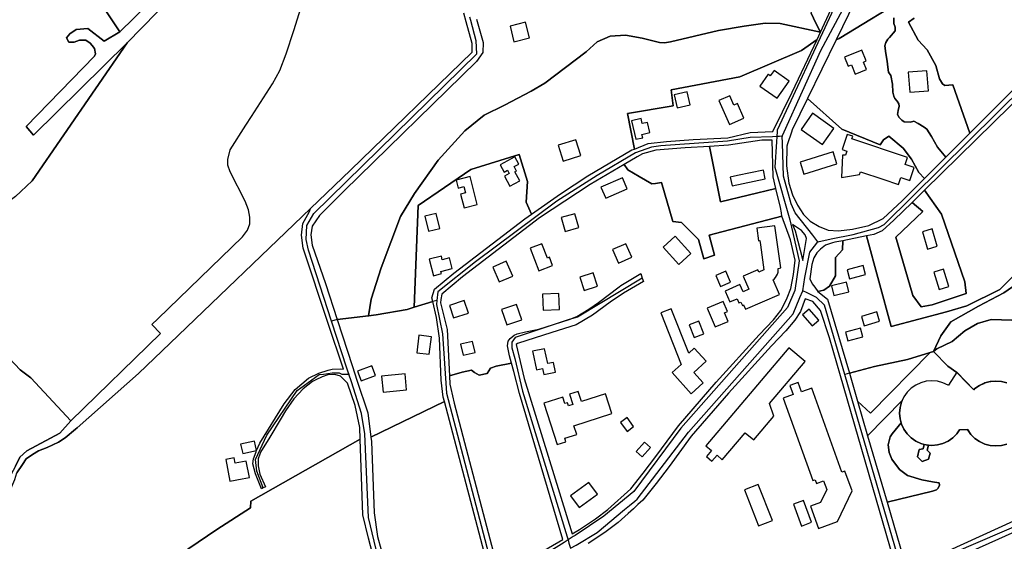
# Model space of a CAD drawing. Units: metres. Extents: x 2539041 to 6021803, y 12702955 to 15875000.
# Drawn here: x 4580096 to 4596598, y 15421731 to 15430471 of the extents above; entities that cross this region are included whole.
import ezdxf

# ---------------------------------------------------------------- set-up
doc = ezdxf.new("R2010")
doc.units = ezdxf.units.M
for name, color, linetype in [('0_TERREIN', 3, 'Continuous'), ('1_WATER', 5, 'Continuous'), ('2_GEBOUWEN', 1, 'Continuous'), ('3_WEGEN', 6, 'Continuous')]:
    doc.layers.add(name, color=color, linetype=linetype)

# ---------------------------------------------------------------- blocks, each defined once
blk = doc.blocks.new('02_west.gml_terrain')
for points in [[(180869.784, 607510.954), (180857.51, 607485.589), (180859.51, 607486.501), (180907.194, 607515.626)], [(180316.003, 607204.314), (180318.886, 607210.305), (180323.543, 607214.52), (180345.28, 607226.057), (180352.49, 607234.263), (180325.985, 607262.663), (180319.109, 607267.988), (180264.39, 607325.723)], [(180315.893, 607382.246), (180319.384, 607385.458), (180326.983, 607392.452), (180389.643, 607483.636), (180327.931, 607422.729), (180323.035, 607428.325), (180368.034, 607474.811), (180368.739, 607476.221), (180368.034, 607479.747), (180366.624, 607481.862), (180365.213, 607483.272), (180362.393, 607485.387), (180358.163, 607485.387), (180354.638, 607483.978), (180351.113, 607483.978), (180349.703, 607486.797), (180351.818, 607489.617), (180356.048, 607492.438), (180363.803, 607493.142), (180374.379, 607484.682), (180384.866, 607490.789), (180371.565, 607510.703)], [(180416.552, 607612.559), (180384.187, 607624.154), (180382.534, 607622.353), (180378.649, 607617.229), (180364.927, 607590.15), (180357.582, 607592.832), (180355.818, 607589.464), (180355.596, 607554.41), (180357.371, 607532.668), (180371.565, 607510.703), (180384.866, 607490.789), (180448.716, 607553.456), (180451.443, 607579.529), (180453.565, 607588.624), (180456.82, 607599.018), (180453.704, 607598.803), (180416.552, 607612.559)], [(180207.21, 607065.429), (180260.221, 607126.219), (180296.42, 607165.254), (180308.601, 607180.706), (180311.814, 607186.811), (180315.509, 607195.647), (180316.955, 607199.985), (180320.49, 607205.448), (180323.06, 607209.143), (180327.077, 607212.035), (180331.254, 607214.445), (180336.877, 607216.694), (180344.429, 607220.229), (180348.766, 607223.121), (180355.601, 607228.652), (180356.754, 607229.672), (180397.201, 607265.457), (180418.114, 607285.544), (180510.707, 607374.376), (180536.92, 607399.55), (180617.324, 607477.423), (180617.324, 607483.192), (180613.423, 607497.441), (180611.879, 607503.079)], [(180468.594, 607564.489), (180389.643, 607483.636), (180326.983, 607392.452), (180319.384, 607385.458), (180315.893, 607382.246), (180253.678, 607336.099), (180264.39, 607325.723), (180319.109, 607267.988), (180325.985, 607262.663), (180352.49, 607234.263), (180345.28, 607226.057), (180323.543, 607214.52), (180318.886, 607210.305), (180316.003, 607204.314), (180302.251, 607179.466), (180232.716, 607101.813), (180181.147, 607044.796), (180177.924, 607045.419), (180173.835, 607046.209), (180172.593, 607043.021), (180182.984, 607041.396), (180207.21, 607065.429)], [(180448.716, 607553.456), (180384.866, 607490.789), (180374.379, 607484.682), (180363.803, 607493.142), (180356.048, 607492.438), (180351.818, 607489.617), (180349.703, 607486.797), (180351.113, 607483.978), (180354.638, 607483.978), (180358.163, 607485.387), (180362.393, 607485.387), (180365.213, 607483.272), (180366.624, 607481.862), (180368.034, 607479.747), (180368.739, 607476.221), (180368.034, 607474.811), (180323.035, 607428.325), (180327.931, 607422.729), (180389.643, 607483.636), (180468.594, 607564.489)], [(180620.189, 607499.293), (180624.485, 607483.886), (180624.263, 607477.23), (180620.049, 607471.24), (180532.772, 607386.048), (180516.47, 607369.632), (180511.812, 607362.754), (180510.925, 607356.986), (180511.812, 607350.108), (180520.462, 607324.817), (180528.177, 607301.175), (180548.846, 607303.54), (180550.681, 607314.558), (180557.348, 607335.173), (180570.074, 607369.128), (180579.165, 607384.287), (180594.922, 607406.115), (180612.497, 607425.518), (180625.224, 607435.826), (180638.556, 607442.496), (180656.132, 607451.591), (180665.222, 607457.048), (180692.494, 607477.663), (180699.766, 607484.333), (180708.251, 607487.971), (180718.553, 607488.579), (180729.462, 607486.759), (180740.977, 607483.727), (180744.093, 607483.538), (180748.249, 607484.333), (180779.763, 607491.609), (180796.732, 607494.641), (180810.671, 607496.46), (180820.473, 607496.344), (180847.106, 607490.692), (180844.003, 607496.46), (180840.973, 607503.13)], [(180907.194, 607515.626), (180859.51, 607486.501), (180857.51, 607485.589), (180838.555, 607446.866), (180861.254, 607426.64), (180886.537, 607416.297), (180888.708, 607419.617), (180892.284, 607422.043), (180901.605, 607414.126), (180907.096, 607406.848), (180911.948, 607398.037), (180915.664, 607393.983), (180929.743, 607408.064), (180924.434, 607414.656), (180920.268, 607421.706), (180917.383, 607426.674), (180915.621, 607427.955), (180911.615, 607430.359), (180908.73, 607431.801), (180906.487, 607431.321), (180902.321, 607431.481), (180900.718, 607432.602), (180899.116, 607434.365), (180897.994, 607436.288), (180898.315, 607439.012), (180898.956, 607441.736), (180898.796, 607443.339), (180897.674, 607445.101), (180896.232, 607446.864), (180895.591, 607448.466), (180894.95, 607451.03), (180894.629, 607456.318), (180893.508, 607462.087), (180892.066, 607464.33), (180891.585, 607467.535), (180891.104, 607471.541), (180890.143, 607476.508), (180889.662, 607481.636), (180890.303, 607483.879), (180891.585, 607485.962), (180892.706, 607487.084), (180896.392, 607491.571), (180896.392, 607493.974), (180895.591, 607496.378), (180895.591, 607500.063)], [(180908.891, 607499.743), (180905.205, 607497.179), (180911.615, 607485.321), (180917.544, 607479.072), (180923.312, 607468.656), (180925.716, 607459.843), (180927.639, 607456.478), (180929.241, 607455.356), (180934.529, 607455.837), (180945.673, 607423.996), (181033.119, 607511.451)], [(180847.106, 607490.692), (180854.043, 607505.41), (180858.339, 607535.296), (180851.882, 607534.053), (180846.427, 607532.234), (180842.791, 607529.202), (180839.761, 607526.171), (180838.549, 607521.32), (180838.549, 607513.437), (180840.973, 607503.13), (180844.003, 607496.46), (180847.106, 607490.692)], [(181040.76, 607508.951), (180915.785, 607386.291), (180926.96, 607370.646), (180942.45, 607326.035), (180943.202, 607318.18), (180920.799, 607310.858), (180913.666, 607309.377), (180908.164, 607316.88), (180896.798, 607355.346), (180914.72, 607372.395), (180907.605, 607378.323), (180895.478, 607366.513), (180887.716, 607359.636), (180882.392, 607357.195), (180877.557, 607356.207), (180893.739, 607296.437), (180930.338, 607306.199), (180943.645, 607310.193), (180965.382, 607320.842), (180995.103, 607350.794)], [(180927.639, 607456.478), (180925.716, 607459.843), (180923.312, 607468.656), (180917.544, 607479.072), (180911.615, 607485.321), (180905.205, 607497.179), (180908.891, 607499.743)], [(180895.591, 607500.063), (180895.591, 607496.378), (180896.392, 607493.974), (180896.392, 607491.571), (180892.706, 607487.084), (180891.585, 607485.962), (180890.303, 607483.879), (180889.662, 607481.636), (180890.143, 607476.508), (180891.104, 607471.541), (180891.585, 607467.535), (180892.066, 607464.33), (180893.508, 607462.087), (180894.629, 607456.318), (180894.95, 607451.03), (180895.591, 607448.466), (180896.232, 607446.864), (180897.674, 607445.101), (180898.796, 607443.339), (180898.956, 607441.736), (180898.315, 607439.012), (180897.994, 607436.288), (180899.116, 607434.365), (180900.718, 607432.602), (180902.321, 607431.481), (180906.487, 607431.321), (180908.73, 607431.801), (180911.615, 607430.359), (180915.621, 607427.955), (180917.383, 607426.674), (180920.268, 607421.706), (180924.434, 607414.656), (180929.743, 607408.064), (180945.673, 607423.996), (180934.529, 607455.837), (180929.241, 607455.356), (180927.639, 607456.478)], [(180844.83, 607485.862), (180847.106, 607490.692), (180820.473, 607496.344), (180810.671, 607496.46), (180796.732, 607494.641), (180779.763, 607491.609), (180748.249, 607484.333), (180744.093, 607483.538), (180740.977, 607483.727), (180729.462, 607486.759), (180718.553, 607488.579), (180708.251, 607487.971), (180699.766, 607484.333), (180692.494, 607477.663), (180665.222, 607457.048), (180656.132, 607451.591), (180638.556, 607442.496), (180625.224, 607435.826), (180612.497, 607425.518), (180594.922, 607406.115), (180579.165, 607384.287), (180570.074, 607369.128), (180557.348, 607335.173), (180550.681, 607314.558), (180548.846, 607303.54), (180554.058, 607304.137), (180574.367, 607307.764), (180579.026, 607309.223), (180581.757, 607376.292), (180616.367, 607400.006), (180648.413, 607409.94), (180653.91, 607392.206), (180652.899, 607378.535), (180656.521, 607370.546), (180675.609, 607384.055), (180693.574, 607395.813), (180722.74, 607412.896), (180724.385, 607413.547), (180719.764, 607436.951), (180749.815, 607442.067), (180748.537, 607452.617), (180793.934, 607461.249), (180834.536, 607478.512), (180844.83, 607485.862)], [(180733.387, 607417.111), (180745.585, 607418.442), (180763.107, 607419.774), (180785.953, 607420.883), (180800.701, 607424.433), (180815.783, 607425.099), (180828.427, 607451.056), (180844.83, 607485.862), (180834.536, 607478.512), (180793.934, 607461.249), (180748.537, 607452.617), (180749.815, 607442.067), (180719.764, 607436.951), (180724.385, 607413.547), (180733.387, 607417.111)], [(180861.254, 607426.64), (180838.555, 607446.866), (180828.447, 607426.215), (180827.901, 607424.546), (180825.41, 607416.911), (180824.899, 607415.345), (180824.677, 607402.477), (180826.131, 607391.104), (180828.651, 607383.225), (180831.959, 607376.448), (180835.897, 607370.302), (180840.307, 607366.047), (180846.293, 607362.424), (180852.292, 607360.102), (180859.051, 607359.586), (180868.26, 607360.767), (180879.128, 607362.986), (180888.444, 607367.645), (180901.086, 607379.403), (180915.664, 607393.983), (180911.948, 607398.037), (180907.096, 607406.848), (180901.605, 607414.126), (180892.284, 607422.043), (180888.708, 607419.617), (180886.537, 607416.297), (180861.254, 607426.64)], [(180817.693, 607387.429), (180781.253, 607378.749), (180773.946, 607415.299), (180757.833, 607414.421), (180738.536, 607412.867), (180729.664, 607410.426), (180726.219, 607408.416), (180717.637, 607403.408), (180720.023, 607399.799), (180727.401, 607395.308), (180735.74, 607390.497), (180738.184, 607390.863), (180742.155, 607391.459), (180749.693, 607365.638), (180755.467, 607365.157), (180766.693, 607353.931), (180770.227, 607341.086), (180777.103, 607343.587), (180773.749, 607356.818), (180777.95, 607357.902), (180821.664, 607369.166), (180821.292, 607371.417), (180820.714, 607374.929), (180817.693, 607387.429)], [(180815.169, 607419.299), (180808.515, 607419.301), (180786.335, 607415.974), (180773.946, 607415.299), (180781.253, 607378.749), (180817.693, 607387.429), (180815.835, 607395.118), (180815.169, 607419.299)], [(180591.27, 607313.056), (180590.772, 607315.279), (180592.546, 607321.048), (180605.189, 607331.697), (180652.099, 607367.416), (180656.521, 607370.546), (180652.899, 607378.535), (180653.91, 607392.206), (180648.413, 607409.94), (180616.367, 607400.006), (180581.757, 607376.292), (180579.026, 607309.223), (180591.27, 607313.056)], [(180727.401, 607395.308), (180720.023, 607399.799), (180717.637, 607403.408), (180695.064, 607390.237), (180661.682, 607368.05), (180610.889, 607329.224), (180597.248, 607317.687), (180596.702, 607314.273), (180596.361, 607312.141), (180600.796, 607294.392), (180602.303, 607263.886), (180610.759, 607266.377), (180616.842, 607267.658), (180618.762, 607266.057), (180621.964, 607264.457), (180627.085, 607265.417), (180629.326, 607268.938), (180633.168, 607270.219), (180643.253, 607272.187), (180641.913, 607277.211), (180640.695, 607283.818), (180641.104, 607286.883), (180642.289, 607288.64), (180645.028, 607290.807), (180647.071, 607291.624), (180652.425, 607292.85), (180661.212, 607294.648), (180681.403, 607301.065), (180686.389, 607303.109), (180694.318, 607307.809), (180700.653, 607312.264), (180714.215, 607322.566), (180715.448, 607323.503), (180728.486, 607331.432), (180729.519, 607328.357), (180730.243, 607326.201), (180717.124, 607318.558), (180708.418, 607312.55), (180696.607, 607303.844), (180685.869, 607297.595), (180669.959, 607292.482), (180647.194, 607285.166), (180646.378, 607284.631), (180651.59, 607262.224), (180683.349, 607159.759), (180688.128, 607162.587), (180698.637, 607169.543), (180706.781, 607175.654), (180722.015, 607189.468), (180730.187, 607199.686), (180738.521, 607210.693), (180753.383, 607230.891), (180778.258, 607259.725), (180806.755, 607291.056), (180816.107, 607300.915), (180820.984, 607306.93), (180823.016, 607310.657), (180825.218, 607315.4), (180827.626, 607321.596), (180829.221, 607330.847), (180830.338, 607340.258), (180827.387, 607353.576), (180821.664, 607369.166), (180777.95, 607357.902), (180773.749, 607356.818), (180777.103, 607343.587), (180770.227, 607341.086), (180766.693, 607353.931), (180755.467, 607365.157), (180749.693, 607365.638), (180742.155, 607391.459), (180738.184, 607390.863), (180735.74, 607390.497), (180727.401, 607395.308)], [(180907.605, 607378.323), (180914.72, 607372.395), (180896.798, 607355.346), (180908.164, 607316.88), (180913.666, 607309.377), (180920.799, 607310.858), (180943.202, 607318.18), (180942.45, 607326.035), (180926.96, 607370.646), (180915.785, 607386.291), (180907.605, 607378.323)], [(180976.659, 607324.579), (180968.009, 607318.59), (180951.374, 607309.937), (180933.186, 607299.51), (180926.532, 607290.414), (180921.702, 607279.942), (180923.87, 607281.761), (180934.073, 607286.642), (180942.279, 607293.519), (180950.707, 607298.4), (180959.802, 607301.062), (180973.332, 607300.618)], [(180522.153, 607299.209), (180505.866, 607348.083), (180504.757, 607356.736), (180505.644, 607364.501), (180509.974, 607372.376), (180510.707, 607374.376), (180418.114, 607285.544), (180397.201, 607265.457), (180356.754, 607229.672), (180355.601, 607228.652), (180348.766, 607223.121), (180344.429, 607220.229), (180336.877, 607216.694), (180331.254, 607214.445), (180327.077, 607212.035), (180323.06, 607209.143), (180320.49, 607205.448), (180316.955, 607199.985)], [(180400.289, 607129.548), (180448.864, 607162.606), (180471.044, 607176.805), (180471.266, 607181.242), (180543.455, 607222.218), (180543.24, 607229.831), (180540.135, 607244.252), (180535.034, 607259.117), (180530.429, 607263.754), (180526.748, 607264.714), (180522.106, 607264.554), (180518.265, 607263.274), (180514.087, 607261.289), (180511.863, 607260.233), (180505.781, 607255.271), (180499.699, 607248.709), (180494.097, 607240.866), (180490.532, 607234.887), (180483.694, 607223.42), (180477.612, 607213.497), (180477.205, 607212.276), (180476.171, 607209.175), (180476.171, 607204.534), (180477.291, 607199.092), (180480.973, 607190.769), (180479.4, 607190.029), (180478.252, 607189.489), (180474.411, 607199.252), (180472.49, 607205.974), (180472.97, 607209.175), (180474.734, 607213.781), (180475.062, 607214.638), (180477.291, 607219.579), (180493.297, 607245.508), (180500.499, 607254.951), (180509.302, 607262.313), (180516.024, 607265.674), (180522.267, 607267.755), (180524.977, 607268.301), (180530.576, 607268.56), (180532.482, 607268.213), (180522.153, 607299.209)], [(180837.983, 607354.55), (180836.971, 607356.993), (180834.595, 607359.732), (180828.669, 607363.819), (180830.417, 607359.637), (180835.38, 607339.924), (180837.983, 607354.55)], [(180943.645, 607310.193), (180930.338, 607306.199), (180893.739, 607296.437), (180877.557, 607356.207), (180861.765, 607352.98), (180861.543, 607346.99), (180857.107, 607341.887), (180857.107, 607329.906), (180853.114, 607323.028), (180849.344, 607320.366), (180845.351, 607319.478), (180851.819, 607314.408), (180866.187, 607265.609), (180882.836, 607270.002), (180904.573, 607274.661), (180919.529, 607279.272), (180921.702, 607279.942), (180926.532, 607290.414), (180933.186, 607299.51), (180951.374, 607309.937), (180968.009, 607318.59), (180976.659, 607324.579)], [(180995.103, 607350.794), (180965.382, 607320.842), (180943.645, 607310.193)], [(180845.351, 607319.478), (180849.344, 607320.366), (180853.114, 607323.028), (180857.107, 607329.906), (180857.107, 607341.887), (180861.543, 607346.99), (180861.765, 607352.98), (180856.623, 607352.122), (180855.02, 607351.607), (180850.531, 607350.165), (180847.06, 607347.418), (180846.089, 607346.447), (180844.691, 607345.047), (180842.658, 607341.658), (180841.472, 607337.423), (180840.163, 607327.955), (180841.642, 607324.718), (180843.335, 607322.515), (180845.351, 607319.478)], [(180598.965, 607246.926), (180598.202, 607249.832), (180596.871, 607261.146), (180595.652, 607288.879), (180593.655, 607302.412), (180591.27, 607313.056), (180579.026, 607309.223), (180574.367, 607307.764), (180554.058, 607304.137), (180548.846, 607303.54), (180528.177, 607301.175), (180538.313, 607270.116), (180541.241, 607261.143), (180548.408, 607239.625), (180550.487, 607223.373), (180598.965, 607246.926)], [(180860.374, 607263.909), (180853.1, 607289.069), (180847.221, 607307.039), (180842.12, 607313.029), (180836.97, 607314.746), (180833.853, 607306.336), (180830.128, 607300.576), (180824.202, 607293.631), (180814.719, 607283.634), (180786.442, 607252.548), (180761.891, 607224.088), (180747.244, 607204.182), (180738.778, 607193.001), (180729.973, 607181.989), (180726.62, 607178.949), (180723.687, 607176.289), (180720.235, 607173.159), (180713.718, 607167.251), (180704.913, 607160.644), (180693.907, 607153.36)], [(180897.68, 607134.86), (180860.374, 607263.909)], [(180973.332, 607300.618), (180959.802, 607301.062), (180950.707, 607298.4), (180942.279, 607293.519), (180934.073, 607286.642), (180923.87, 607281.761), (180921.702, 607279.942), (180931.187, 607270.25), (180937.066, 607266.154), (180944.205, 607258.95), (180948.281, 607254.738), (180949.024, 607255.481), (180952.083, 607257.622), (180954.883, 607258.928), (180955.467, 607259.2), (180959.074, 607260.167), (180959.553, 607260.209), (180962.793, 607260.492), (180966.513, 607260.167), (180970.12, 607259.2)], [(180970.12, 607218.943), (180966.513, 607217.976), (180962.793, 607217.651), (180959.074, 607217.976), (180955.467, 607218.943), (180953.349, 607219.931), (180952.083, 607220.521), (180949.024, 607222.662), (180946.384, 607225.302), (180944.206, 607228.441), (180938.817, 607228.262), (180936.99, 607225.652), (180934.36, 607223.023), (180931.314, 607220.89), (180927.944, 607219.319), (180924.353, 607218.356), (180920.648, 607218.032), (180918.455, 607218.224), (180917.556, 607214.809), (180919.482, 607212.884), (180918.359, 607209.034), (180914.187, 607207.43), (180911.139, 607210.478), (180912.262, 607215.291), (180914.829, 607215.772), (180915.597, 607218.717), (180913.352, 607219.319), (180910.145, 607220.814), (180906.936, 607223.023), (180904.307, 607225.652), (180902.174, 607228.698), (180900.603, 607232.068), (180900.357, 607232.984), (180894.454, 607225.719), (180893.171, 607223.794), (180891.887, 607218.499), (180892.369, 607213.366), (180894.294, 607209.034), (180899.267, 607202.135), (180904.561, 607198.124), (180914.027, 607195.237), (180921.086, 607193.953), (180922.322, 607193.77), (180925.418, 607193.312), (180925.739, 607191.707), (180924.776, 607189.782), (180923.714, 607188.761), (180920.986, 607187.911), (180891.042, 607180.589), (180903.907, 607136.66)], [(180931.854, 607148.642), (180974.662, 607168.387)], [(180919.529, 607279.272), (180904.573, 607274.661), (180882.836, 607270.002), (180866.187, 607265.609), (180871.549, 607247.267), (180880.176, 607239.356), (180919.529, 607279.272)], [(180931.187, 607270.25), (180921.702, 607279.942), (180919.529, 607279.272), (180880.176, 607239.356), (180871.549, 607247.267), (180878.233, 607224.403), (180901.102, 607247.73), (180900.603, 607246.66), (180899.64, 607243.069), (180899.316, 607239.364), (180899.64, 607235.66), (180900.357, 607232.984), (180900.603, 607232.068), (180902.174, 607228.698), (180904.307, 607225.652), (180906.936, 607223.023), (180910.145, 607220.814), (180913.352, 607219.319), (180915.597, 607218.717), (180916.944, 607218.356), (180918.455, 607218.224), (180920.648, 607218.032), (180924.353, 607218.356), (180927.944, 607219.319), (180931.314, 607220.89), (180934.36, 607223.023), (180936.99, 607225.652), (180938.817, 607228.262), (180944.206, 607228.441), (180946.384, 607225.302), (180949.024, 607222.662), (180952.083, 607220.521), (180953.349, 607219.931), (180955.467, 607218.943), (180959.074, 607217.976), (180962.793, 607217.651), (180966.513, 607217.976), (180970.12, 607218.943)], [(180970.12, 607259.2), (180966.513, 607260.167), (180962.793, 607260.492), (180959.553, 607260.209), (180959.074, 607260.167), (180955.467, 607259.2), (180954.883, 607258.928), (180952.083, 607257.622), (180949.024, 607255.481), (180948.281, 607254.738), (180944.205, 607258.95), (180937.066, 607266.154), (180931.187, 607270.25)], [(180644.694, 607266.805), (180643.253, 607272.187), (180633.168, 607270.219), (180629.326, 607268.938), (180627.085, 607265.417), (180621.964, 607264.457), (180618.762, 607266.057), (180616.842, 607267.658), (180610.759, 607266.377), (180602.303, 607263.886), (180602.571, 607258.45), (180603.203, 607255.569), (180605.344, 607245.804), (180635.834, 607130.387), (180642.267, 607134.913), (180660.919, 607146.489), (180677.103, 607156.064), (180648.595, 607252.238), (180644.694, 607266.805)], [(180630.717, 607126.788), (180598.965, 607246.926), (180550.487, 607223.373), (180550.848, 607220.546), (180552.623, 607173.513), (180554.73, 607157.983), (180559.61, 607140.457), (180566.263, 607118.493), (180578.129, 607086.546), (180583.896, 607079.003), (180591.659, 607070.794), (180601.293, 607092.867), (180607.679, 607102.452), (180614.649, 607111.471), (180622.824, 607119.836), (180630.717, 607126.788)], [(180920.986, 607187.911), (180923.714, 607188.761), (180924.776, 607189.782), (180925.739, 607191.707), (180925.418, 607193.312), (180922.322, 607193.77), (180921.086, 607193.953), (180914.027, 607195.237), (180904.561, 607198.124), (180899.267, 607202.135), (180894.294, 607209.034), (180892.369, 607213.366), (180891.887, 607218.499), (180893.171, 607223.794), (180894.454, 607225.719), (180900.357, 607232.984), (180899.64, 607235.66), (180899.316, 607239.364), (180899.64, 607243.069), (180900.603, 607246.66), (180901.102, 607247.73), (180878.233, 607224.403), (180891.042, 607180.589), (180920.986, 607187.911)], [(180555.107, 607133.321), (180548.896, 607156.84), (180545.126, 607172.147), (180543.455, 607222.218), (180471.266, 607181.242), (180471.044, 607176.805), (180448.864, 607162.606), (180400.289, 607129.548)], [(180975.255, 607160.987), (180906.717, 607130.259)]]:
    blk.add_lwpolyline(points)
blk = doc.blocks.new('02_west.gml_water')
for points in [[(180485.501, 607456.644), (180490.394, 607465.379), (180494.563, 607476.283), (180499.694, 607491.677), (180506.75, 607514.448), (180521.824, 607531.767), (180529.521, 607538.502)], [(180471.588, 607434.882), (180485.501, 607456.644)], [(180468.001, 607429.27), (180471.588, 607434.882)], [(180409.95, 607301.535), (180465.86, 607355.639), (180469.003, 607359.961), (180470.574, 607364.285), (180470.574, 607368.608), (180469.788, 607373.324), (180467.431, 607379.219), (180457.611, 607398.477), (180456.04, 607402.8), (180456.04, 607406.73), (180457.611, 607413.019), (180468.001, 607429.27)], [(180405.972, 607297.687), (180409.95, 607301.535)], [(180411.712, 607291.947), (180405.972, 607297.687)], [(180352.49, 607234.263), (180411.712, 607291.947)], [(180352.49, 607234.263), (180345.28, 607226.057), (180323.543, 607214.52), (180318.886, 607210.305), (180316.003, 607204.314), (180302.251, 607179.466), (180232.716, 607101.813), (180181.147, 607044.796), (180177.924, 607045.419)], [(180918.359, 607209.034), (180919.482, 607212.884), (180917.556, 607214.809), (180918.455, 607218.224), (180916.944, 607218.356), (180915.597, 607218.717), (180914.829, 607215.772), (180912.262, 607215.291), (180911.139, 607210.478), (180914.187, 607207.43), (180918.359, 607209.034)]]:
    blk.add_lwpolyline(points)
blk = doc.blocks.new('02_west.gml_buildings')
for points in [[(180644.886, 607484.333), (180655.14, 607486.964), (180652.53, 607497.138), (180642.276, 607494.507), (180644.886, 607484.333)], [(180865.498, 607468.218), (180867.485, 607469.036), (180869.975, 607462.989), (180877.393, 607466.043), (180875.399, 607470.886), (180877.308, 607471.672), (180874.39, 607478.758), (180863.078, 607474.099), (180865.498, 607468.218)], [(180818.496, 607447.032), (180826.471, 607458.327), (180816.455, 607465.399), (180813.977, 607461.89), (180812.915, 607462.64), (180812.676, 607462.808), (180807.184, 607455.019), (180818.496, 607447.032)], [(180906.014, 607450.963), (180918.44, 607451.957), (180917.382, 607465.179), (180904.956, 607464.185), (180906.014, 607450.963)], [(180752.552, 607440.683), (180761.049, 607442.595), (180759.121, 607451.163), (180750.624, 607449.251), (180752.552, 607440.683)], [(180787, 607429.727), (180796.58, 607433.909), (180792.364, 607443.568), (180789.9, 607442.492), (180787.239, 607448.586), (180780.124, 607445.479), (180787, 607429.727)], [(180725.339, 607419.965), (180729.8, 607421.019), (180729.311, 607423.091), (180734.555, 607424.329), (180732.95, 607431.127), (180729.507, 607430.314), (180728.72, 607433.647), (180722.455, 607432.167), (180725.339, 607419.965)], [(180848.508, 607416.514), (180855.997, 607427.081), (180841.888, 607437.08), (180834.399, 607426.513), (180848.508, 607416.514)], [(180867.891, 607420.197), (180868.48, 607421.971), (180864.745, 607423.212), (180861.435, 607413.245), (180864.521, 607412.221), (180863.598, 607409.441), (180861.695, 607409.53), (180861, 607394.658), (180872.966, 607396.714), (180873.593, 607398.497), (180888.255, 607393.628), (180898.572, 607390.202), (180900.1, 607394.804), (180906.09, 607392.815), (180908.95, 607401.429), (180903.101, 607403.371), (180904.636, 607407.995), (180867.891, 607420.197)], [(180677.416, 607405.62), (180688.963, 607409.316), (180685.65, 607419.667), (180674.103, 607415.971), (180677.416, 607405.62)], [(180644.934, 607401.942), (180648.032, 607403.615), (180645.458, 607408.382), (180635.768, 607403.151), (180638.371, 607398.331), (180640.564, 607399.515), (180641.756, 607397.307), (180638.561, 607395.582), (180642.155, 607388.926), (180648.71, 607392.465), (180645.486, 607398.438), (180646.523, 607398.998), (180644.934, 607401.942)], [(180836.104, 607396.945), (180857.922, 607403.837), (180855.429, 607411.729), (180833.611, 607404.837), (180836.104, 607396.945)], [(180615.933, 607395.34), (180606.761, 607393.02), (180608.088, 607387.775), (180611.86, 607388.729), (180612.885, 607384.679), (180609.666, 607383.865), (180611.99, 607374.675), (180620.609, 607376.855), (180615.933, 607395.34)], [(180705.459, 607381.175), (180719.572, 607387.351), (180716.384, 607394.637), (180702.271, 607388.461), (180705.459, 607381.175)], [(180810.733, 607393.785), (180809.58, 607399.491), (180792.417, 607396.023), (180787.622, 607395.054), (180788.775, 607389.348), (180810.733, 607393.785)], [(180588.48, 607359.402), (180595.917, 607361.172), (180593.595, 607370.929), (180586.158, 607369.159), (180588.48, 607359.402)], [(180678.742, 607359.236), (180687.632, 607361.837), (180684.989, 607370.872), (180676.099, 607368.271), (180678.742, 607359.236)], [(180817.038, 607362.892), (180805.054, 607361.241), (180806.191, 607352.995), (180807.166, 607353.129), (180807.545, 607350.381), (180809.82, 607333.873), (180806.344, 607332.354), (180805.724, 607333.773), (180796.207, 607329.615), (180799.936, 607321.081), (180796.082, 607319.397), (180794.002, 607324.158), (180784.149, 607319.853), (180787.289, 607312.668), (180792.073, 607314.758), (180793.271, 607312.015), (180794.61, 607312.6), (180795.607, 607310.319), (180796.372, 607310.653), (180797.604, 607307.832), (180820.076, 607317.651), (180815.871, 607327.276), (180816.481, 607327.712), (180817.437, 607328.687), (180818.21, 607329.813), (180818.776, 607331.057), (180819.117, 607332.38), (180819.223, 607333.742), (180819.117, 607334.829), (180820.873, 607335.071), (180817.038, 607362.892)], [(180761.528, 607344.516), (180751.313, 607355.965), (180743.34, 607348.853), (180753.555, 607337.403), (180761.528, 607344.516)], [(180917.707, 607347.543), (180924.092, 607349.429), (180920.718, 607360.855), (180914.333, 607358.969), (180917.707, 607347.543)], [(180663.294, 607351.045), (180655.574, 607348.056), (180661.312, 607333.235), (180670.377, 607336.744), (180668.28, 607342.159), (180666.936, 607341.639), (180663.294, 607351.045)], [(180713.9, 607338.243), (180722.566, 607342.092), (180718.59, 607351.043), (180709.924, 607347.194), (180713.9, 607338.243)], [(180596.968, 607342.936), (180588.924, 607340.898), (180591.686, 607329.993), (180597.092, 607331.362), (180596.726, 607332.809), (180604.118, 607334.681), (180602.34, 607341.701), (180597.586, 607340.496), (180596.968, 607342.936)], [(180635.197, 607325.846), (180644.048, 607329.667), (180639.813, 607339.479), (180630.962, 607335.658), (180635.197, 607325.846)], [(180866.281, 607327.911), (180876.848, 607330.793), (180875.215, 607336.781), (180864.648, 607333.899), (180866.281, 607327.911)], [(180691.27, 607320.194), (180699.942, 607323.011), (180697.081, 607331.819), (180688.409, 607329.002), (180691.27, 607320.194)], [(180787.798, 607325.672), (180784.688, 607332.909), (180778.144, 607330.098), (180781.254, 607322.86), (180787.798, 607325.672)], [(180925.477, 607320.813), (180931.855, 607322.806), (180928.252, 607334.339), (180921.874, 607332.346), (180925.477, 607320.813)], [(180855.987, 607316.862), (180865.744, 607319.242), (180864.189, 607325.616), (180854.432, 607323.236), (180855.987, 607316.862)], [(180664.232, 607307.251), (180674.879, 607307.703), (180674.436, 607318.139), (180663.789, 607317.687), (180664.232, 607307.251)], [(180605.035, 607302.099), (180614.77, 607305.262), (180612.085, 607313.528), (180602.35, 607310.365), (180605.035, 607302.099)], [(180640.122, 607297.521), (180650.037, 607300.825), (180646.644, 607311.007), (180636.729, 607307.703), (180640.122, 607297.521)], [(180786.189, 607299.841), (180783.769, 607305.576), (180785.721, 607306.4), (180782.964, 607312.933), (180772.462, 607308.502), (180777.639, 607296.233), (180786.189, 607299.841)], [(180763.783, 607282.194), (180760.236, 607278.868), (180748.671, 607308.119), (180741.747, 607305.378), (180755.248, 607271.438), (180749.18, 607266.042), (180761.898, 607252.143), (180769.762, 607259.338), (180763.561, 607266.115), (180771.69, 607273.553), (180763.783, 607282.194)], [(180839.571, 607307.927), (180835.212, 607304.131), (180841.567, 607296.834), (180845.926, 607300.63), (180839.571, 607307.927)], [(180876.017, 607296.899), (180886.15, 607299.94), (180884.305, 607306.087), (180874.172, 607303.046), (180876.017, 607296.899)], [(180763.786, 607289.151), (180770.061, 607291.565), (180766.856, 607299.896), (180760.581, 607297.482), (180763.786, 607289.151)], [(180589.006, 607278.122), (180590.372, 607289.732), (180582.201, 607290.693), (180580.835, 607279.083), (180589.006, 607278.122)], [(180865.074, 607286.989), (180875.059, 607289.735), (180873.511, 607295.365), (180863.526, 607292.619), (180865.074, 607286.989)], [(180611.262, 607277.567), (180619.207, 607279.305), (180617.614, 607286.589), (180609.669, 607284.851), (180611.262, 607277.567)], [(180659.797, 607267.992), (180663.778, 607268.85), (180664.654, 607264.786), (180672.314, 607266.437), (180670.945, 607272.79), (180667.12, 607271.966), (180664.998, 607281.816), (180657.179, 607280.132), (180657.357, 607279.307), (180659.797, 607267.992)], [(180816.318, 607237.243), (180813.455, 607245.599), (180836.946, 607273.315), (180826.23, 607282.397), (180771.448, 607217.763), (180775.13, 607214.642), (180771.829, 607210.748), (180775.531, 607207.61), (180778.853, 607211.529), (180782.315, 607208.595), (180797.431, 607226.431), (180803.089, 607221.635), (180816.318, 607237.243)], [(180544.086, 607260.71), (180553.443, 607264.219), (180551.045, 607270.613), (180541.688, 607267.104), (180544.086, 607260.71)], [(180558.502, 607253.122), (180574.071, 607254.679), (180573.005, 607265.333), (180557.436, 607263.776), (180558.502, 607253.122)], [(180937.133, 607266.258), (180931.567, 607257.662), (180931.314, 607257.839), (180927.944, 607259.41), (180924.353, 607260.372), (180920.648, 607260.697), (180916.944, 607260.372), (180913.352, 607259.41), (180909.982, 607257.839), (180906.936, 607255.706), (180904.307, 607253.076), (180902.174, 607250.03), (180901.102, 607247.73), (180900.603, 607246.66), (180899.64, 607243.069), (180899.316, 607239.364), (180899.64, 607235.66), (180900.357, 607232.984), (180900.603, 607232.068), (180902.174, 607228.698), (180904.307, 607225.652), (180906.936, 607223.023), (180909.982, 607220.89), (180910.308, 607220.738), (180913.352, 607219.319), (180916.944, 607218.356), (180920.648, 607218.032), (180924.353, 607218.356), (180927.944, 607219.319), (180931.314, 607220.89), (180934.36, 607223.023), (180936.99, 607225.652), (180938.817, 607228.262), (180944.168, 607228.521), (180944.243, 607228.361), (180946.384, 607225.302), (180949.024, 607222.662), (180952.083, 607220.521), (180955.467, 607218.943), (180959.074, 607217.976), (180962.793, 607217.651), (180966.513, 607217.976), (180970.12, 607218.943)], [(180970.12, 607259.2), (180966.513, 607260.167), (180962.793, 607260.492), (180959.074, 607260.167), (180955.467, 607259.2), (180952.083, 607257.622), (180949.024, 607255.481), (180948.281, 607254.738), (180937.133, 607266.258)], [(180832.384, 607259.56), (180826.941, 607257.602), (180829.103, 607251.592), (180822.595, 607249.25), (180842.158, 607194.877), (180843.618, 607195.402), (180844.487, 607192.988), (180849.192, 607194.681), (180851.256, 607188.947), (180847.056, 607180.265), (180840.562, 607177.928), (180845.856, 607163.217), (180858.451, 607167.749), (180867.926, 607188.028), (180863.215, 607201.122), (180861.311, 607200.437), (180841.369, 607255.86), (180834.593, 607253.422), (180832.384, 607259.56)], [(180687.239, 607253.574), (180681.505, 607251.725), (180683.641, 607245.101), (180680.828, 607244.194), (180680.201, 607246.138), (180678.456, 607245.575), (180677.08, 607249.844), (180664.669, 607245.842), (180673.46, 607218.578), (180679.183, 607220.423), (180678.446, 607222.709), (180686.264, 607225.23), (180684.423, 607230.938), (180709.442, 607239.005), (180705.238, 607252.043), (180689.381, 607246.93), (180687.239, 607253.574)], [(180719.495, 607227.288), (180723.853, 607230.482), (180719.495, 607236.429), (180715.137, 607233.235), (180719.495, 607227.288)], [(180475.062, 607214.638), (180473.711, 607220.881), (180464.523, 607218.893), (180465.875, 607212.649), (180475.062, 607214.638)], [(180729.511, 607210.471), (180734.931, 607216.572), (180730.901, 607220.152), (180725.481, 607214.051), (180729.511, 607210.471)], [(180460.291, 607209.727), (180454.798, 607208.696), (180457.47, 607194.464), (180465.48, 607195.967), (180470.289, 607196.87), (180468.263, 607207.666), (180460.937, 607206.291), (180460.291, 607209.727)], [(180687.904, 607177.043), (180699.943, 607185.903), (180694.238, 607193.654), (180682.199, 607184.794), (180687.904, 607177.043)], [(180806.082, 607192.287), (180796.999, 607188.732), (180806.315, 607164.932), (180815.398, 607168.487), (180806.082, 607192.287)], [(180841.286, 607167.321), (180835.936, 607181.715), (180829.215, 607179.217), (180834.565, 607164.823), (180841.286, 607167.321)]]:
    blk.add_lwpolyline(points)
blk = doc.blocks.new('02_west.gml_roads')
for points in [[(180860.828, 607534.938), (180857.423, 607512.98), (180854.451, 607503.034), (180818.565, 607425.985), (180818.502, 607424.986), (180818.3, 607421.786)], [(180860.828, 607534.938), (180858.339, 607535.296), (180851.882, 607534.053), (180846.427, 607532.234), (180842.791, 607529.202), (180839.761, 607526.171), (180838.549, 607521.32), (180838.549, 607513.437), (180840.973, 607503.13), (180844.003, 607496.46), (180847.106, 607490.692)], [(180821.811, 607421.916), (180823.099, 607424.779), (180847.256, 607478.509), (180865.234, 607511.932), (180865.756, 607512.903)], [(180845.473, 607352.394), (180854.187, 607354.202), (180868.592, 607357.192), (180885.324, 607361.733), (180889.07, 607363.765), (181037.851, 607510.545), (181038.477, 607511.229), (181041.926, 607514.995)], [(180524.574, 607299.999), (180509.341, 607346.874), (180507.785, 607353.763), (180508.261, 607363.13), (180512.801, 607371.099), (180620.307, 607476.255), (180619.989, 607484.986), (180616.307, 607498.23), (180615.664, 607500.546)], [(180847.106, 607490.692), (180820.473, 607496.344), (180810.671, 607496.46), (180796.732, 607494.641), (180779.763, 607491.609), (180748.249, 607484.333), (180744.093, 607483.538), (180740.977, 607483.727), (180729.462, 607486.759), (180718.553, 607488.579), (180708.251, 607487.971), (180699.766, 607484.333), (180692.494, 607477.663), (180665.222, 607457.048), (180656.132, 607451.591), (180638.556, 607442.496), (180625.224, 607435.826), (180612.497, 607425.518), (180594.922, 607406.115), (180579.165, 607384.287), (180570.074, 607369.128), (180557.348, 607335.173), (180550.681, 607314.558), (180548.846, 607303.54)], [(180818.3, 607421.786), (180815.421, 607421.679), (180800.805, 607421.137), (180785.692, 607418.629), (180741.877, 607415.644), (180735.623, 607414.692), (180725.145, 607411.104), (180699.84, 607396.118), (180673.107, 607379.132), (180619.545, 607339.158), (180594.684, 607319.378), (180594.063, 607313.682)], [(180818.3, 607421.786), (180818.08, 607418.314), (180817.022, 607401.579), (180826.988, 607366.894), (180833.129, 607339.7), (180830.098, 607320.32), (180825.251, 607308.926), (180755.079, 607229.362), (180724.05, 607187.637), (180704.163, 607171.404), (180685.192, 607158.6), (180684.019, 607157.866), (180680.538, 607155.686)], [(180821.811, 607421.916), (180820.148, 607421.855), (180818.3, 607421.786)], [(180845.473, 607352.394), (180841.985, 607356.758), (180830.32, 607371.357), (180827.852, 607377.416), (180822.818, 607395.72), (180821.983, 607417.448), (180821.811, 607421.916)], [(180835.402, 607319.962), (180836.788, 607328.737), (180836.969, 607329.887), (180840.069, 607345.437), (180843.142, 607349.393), (180845.473, 607352.394)], [(180996.622, 607348.32), (180990.189, 607341.22), (180976.659, 607324.579), (180968.009, 607318.59), (180951.374, 607309.937), (180933.186, 607299.51), (180926.532, 607290.414), (180921.702, 607279.942)], [(180729.519, 607328.357), (180686.728, 607302.646), (180681.403, 607301.065), (180645.643, 607289.216), (180643.421, 607286.231), (180643.389, 607282.485), (180645.436, 607275.309), (180650.469, 607253.91), (180679.913, 607157.726), (180680.538, 607155.686)], [(180682.228, 607150.167), (180685.822, 607152.321), (180699.682, 607160.628), (180717.901, 607175.734), (180721.192, 607178.464), (180724.541, 607181.241), (180726.256, 607182.663), (180760.007, 607226.859), (180829.095, 607304.9), (180833.584, 607315.621), (180835.402, 607319.962)], [(180863.094, 607264.704), (180849.669, 607310.615), (180844.493, 607315.6), (180838.359, 607318.766), (180835.402, 607319.962)], [(180594.063, 607313.682), (180591.27, 607313.056), (180579.026, 607309.223), (180574.367, 607307.764), (180554.058, 607304.137), (180548.846, 607303.54)], [(180594.063, 607313.682), (180593.763, 607310.933), (180597.828, 607291.565), (180600.304, 607252.513), (180632.825, 607128.27), (180633.38, 607126.148)], [(180548.846, 607303.54), (180528.177, 607301.175), (180524.574, 607299.999)], [(180535.92, 607265.086), (180534.671, 607268.927), (180524.574, 607299.999)], [(180921.702, 607279.942), (180919.529, 607279.272), (180904.573, 607274.661), (180882.836, 607270.002), (180866.187, 607265.609), (180863.094, 607264.704)], [(180479.4, 607190.029), (180475.211, 607201.013), (180474.411, 607208.695), (180481.773, 607224.861), (180501.78, 607254.311), (180516.345, 607264.714), (180519.214, 607265.086), (180524.987, 607265.834), (180529.629, 607265.834), (180531.23, 607265.086), (180533.359, 607265.086), (180535.92, 607265.086)], [(180591.289, 607066.907), (180590.097, 607068.024), (180580.143, 607077.348), (180573.761, 607086.873), (180565.316, 607111.193), (180556.393, 607139.229), (180548.901, 607170.471), (180546.551, 607225.62), (180544.361, 607239.114), (180537.589, 607259.951), (180535.92, 607265.086)], [(180901.659, 607132.813), (180900.797, 607135.761), (180863.094, 607264.704)], [(181027.285, 607163.261), (180996.973, 607173.741), (180904.971, 607134.236), (180901.659, 607132.813)], [(180680.538, 607155.686), (180677.931, 607154.053), (180636.674, 607128.211), (180633.38, 607126.148)], [(180680.538, 607155.686), (180681.161, 607153.652), (180682.228, 607150.167)]]:
    blk.add_lwpolyline(points)
for p in [(180818.3, 607421.786), (180821.811, 607421.916), (180845.473, 607352.394), (180835.402, 607319.962), (180594.063, 607313.682), (180548.846, 607303.54), (180524.574, 607299.999), (180535.92, 607265.086), (180863.094, 607264.704), (180680.538, 607155.686)]:
    blk.add_point(p)

msp = doc.modelspace()

# ---------------------------------------------------------------- block references
at = {"layer": '0_TERREIN', "xscale": 25.4, "yscale": 25.4, "zscale": 25.4}
msp.add_blockref('02_west.gml_terrain', (0, 0), dxfattribs=at)
at = {"layer": '1_WATER', "xscale": 25.4, "yscale": 25.4, "zscale": 25.4}
msp.add_blockref('02_west.gml_water', (0, 0), dxfattribs=at)
at = {"layer": '2_GEBOUWEN', "xscale": 25.4, "yscale": 25.4, "zscale": 25.4}
msp.add_blockref('02_west.gml_buildings', (0, 0), dxfattribs=at)
at = {"layer": '3_WEGEN', "xscale": 25.4, "yscale": 25.4, "zscale": 25.4}
msp.add_blockref('02_west.gml_roads', (0, 0), dxfattribs=at)

doc.saveas('drawing.dxf')
